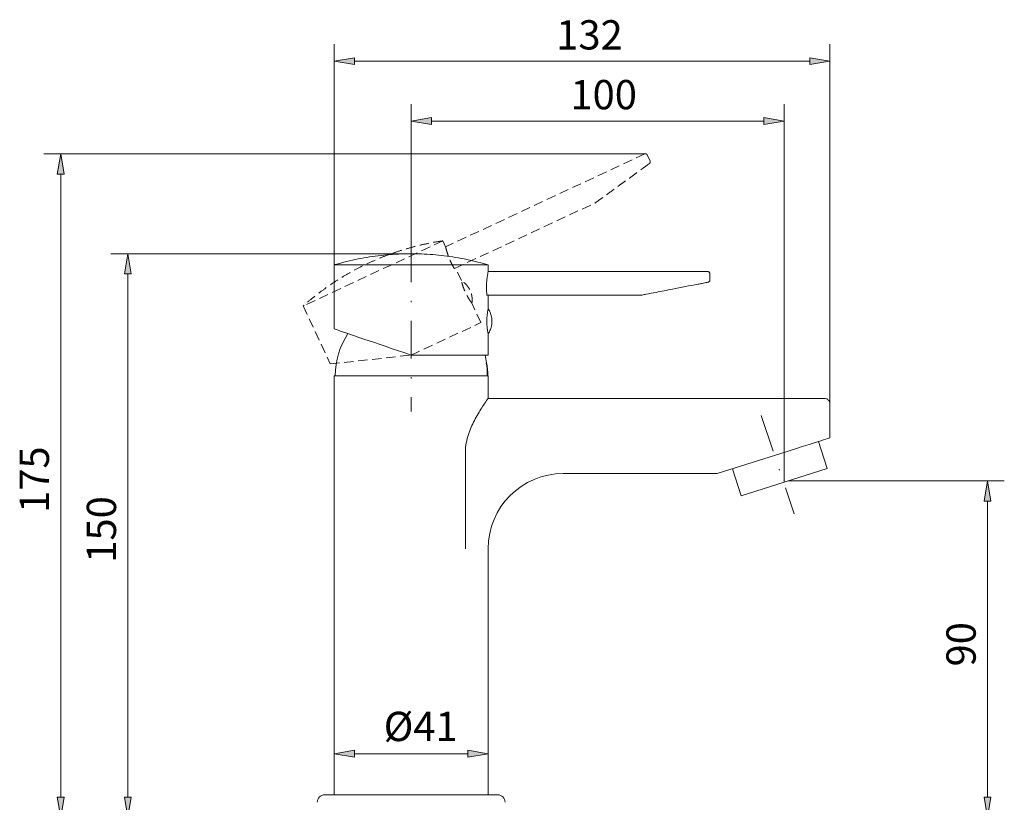
# Model space of a CAD drawing. Units: inches. Extents: x 76 to 193, y 51 to 218.
# Drawn here: x 76 to 160, y 151 to 218 of the extents above; entities that cross this region are included whole.
import ezdxf

# ---------------------------------------------------------------- set-up
doc = ezdxf.new("R2010")
doc.units = ezdxf.units.IN
doc.header["$MEASUREMENT"] = 0
for name, pattern in [('AI-Linetype-1', [1.201305, 0.80087, -0.400435]), ('AI-Linetype-10', [1.201305, 0.80087, -0.400435]), ('AI-Linetype-11', [1.201305, 0.80087, -0.400435]), ('AI-Linetype-12', [1.201305, 0.80087, -0.400435]), ('AI-Linetype-13', [1.201305, 0.80087, -0.400435]), ('AI-Linetype-14', [1.201305, 0.80087, -0.400435]), ('AI-Linetype-15', [1.201305, 0.80087, -0.400435]), ('AI-Linetype-16', [1.201305, 0.80087, -0.400435]), ('AI-Linetype-17', [1.201305, 0.80087, -0.400435]), ('AI-Linetype-18', [1.201305, 0.80087, -0.400435]), ('AI-Linetype-19', [1.201305, 0.80087, -0.400435]), ('AI-Linetype-2', [1.201305, 0.80087, -0.400435]), ('AI-Linetype-20', [1.201305, 0.80087, -0.400435]), ('AI-Linetype-21', [6.410489, 3.203481, -1.60174, 0.003528, -1.60174]), ('AI-Linetype-22', [6.410489, 3.203481, -1.60174, 0.003528, -1.60174]), ('AI-Linetype-3', [1.201305, 0.80087, -0.400435]), ('AI-Linetype-4', [1.201305, 0.80087, -0.400435]), ('AI-Linetype-5', [1.201305, 0.80087, -0.400435]), ('AI-Linetype-6', [1.201305, 0.80087, -0.400435]), ('AI-Linetype-7', [1.201305, 0.80087, -0.400435]), ('AI-Linetype-8', [1.201305, 0.80087, -0.400435]), ('AI-Linetype-9', [1.201305, 0.80087, -0.400435])]:
    doc.linetypes.add(name, pattern=pattern)
for name, color, linetype in [('010', 7, 'Continuous'), ('COTAS', 7, 'Continuous'), ('Eixos', 7, 'Continuous')]:
    doc.layers.add(name, color=color, linetype=linetype)

# ---------------------------------------------------------------- blocks, each defined once
blk = doc.blocks.new('block 2')
at = {"color": 7, "lineweight": 9, "true_color": 0xffffff}
blk.add_open_spline([(122.325, 179.109), (118.786, 179.109), (115.918, 176.241), (115.918, 172.702)], degree=3, dxfattribs=at)
blk = doc.blocks.new('block 3')
at = {"color": 7, "lineweight": 9, "true_color": 0xffffff}
blk.add_lwpolyline([(102.784, 187.438), (102.784, 151.719)], dxfattribs=at)
blk = doc.blocks.new('block 4')
at = {"color": 7, "lineweight": 9, "true_color": 0xffffff}
blk.add_lwpolyline([(115.918, 185.516), (115.918, 187.438)], dxfattribs=at)
blk = doc.blocks.new('block 5')
at = {"color": 7, "lineweight": 9, "true_color": 0xffffff}
blk.add_lwpolyline([(115.918, 151.719), (115.918, 172.702)], dxfattribs=at)
blk = doc.blocks.new('block 6')
at = {"color": 7, "lineweight": 9, "true_color": 0xffffff}
blk.add_lwpolyline([(144.56, 185.516), (115.918, 185.516)], dxfattribs=at)
blk = doc.blocks.new('block 7')
at = {"color": 7, "lineweight": 9, "true_color": 0xffffff}
blk.add_lwpolyline([(145.07, 182.152), (145.069, 185.008)], dxfattribs=at)
blk = doc.blocks.new('block 8')
at = {"color": 7, "lineweight": 9, "true_color": 0xffffff}
blk.add_open_spline([(145.069, 185.008), (145.064, 185.076), (145.06, 185.144), (145.037, 185.207), (145.026, 185.238), (145.01, 185.268), (144.991, 185.297), (144.973, 185.325), (144.952, 185.352), (144.928, 185.375), (144.904, 185.399), (144.878, 185.42), (144.849, 185.438), (144.821, 185.457), (144.791, 185.473), (144.759, 185.484), (144.696, 185.506), (144.628, 185.511), (144.56, 185.516)], degree=3, knots=[0, 0, 0, 0, 1, 1, 1, 2, 2, 2, 3, 3, 3, 4, 4, 4, 5, 5, 5, 6, 6, 6, 6], dxfattribs=at)
blk = doc.blocks.new('block 9')
at = {"color": 7, "lineweight": 9, "true_color": 0xffffff}
blk.add_open_spline([(115.916, 196.884), (115.784, 196.925), (115.651, 196.965), (115.518, 197.004), (115.206, 197.095), (114.891, 197.173), (114.575, 197.246), (114.258, 197.319), (113.941, 197.387), (113.622, 197.448), (113.302, 197.509), (112.982, 197.562), (112.66, 197.609), (112.337, 197.656), (112.014, 197.696), (111.69, 197.73), (111.366, 197.763), (111.04, 197.789), (110.715, 197.809), (110.389, 197.828), (110.062, 197.841), (109.735, 197.846), (109.408, 197.852), (109.08, 197.85), (108.753, 197.842), (108.425, 197.833), (108.097, 197.817), (107.769, 197.795), (107.441, 197.772), (107.113, 197.742), (106.785, 197.705), (106.457, 197.668), (106.13, 197.624), (105.803, 197.573), (105.476, 197.522), (105.149, 197.464), (104.824, 197.398), (104.498, 197.332), (104.173, 197.258), (103.849, 197.179), (103.523, 197.1), (103.199, 197.017), (102.879, 196.917), (102.848, 196.907), (102.818, 196.897), (102.787, 196.887)], degree=3, knots=[0, 0, 0, 0, 1, 1, 1, 2, 2, 2, 3, 3, 3, 4, 4, 4, 5, 5, 5, 6, 6, 6, 7, 7, 7, 8, 8, 8, 9, 9, 9, 10, 10, 10, 11, 11, 11, 12, 12, 12, 13, 13, 13, 14, 14, 14, 15, 15, 15, 15], dxfattribs=at)
blk = doc.blocks.new('block 10')
at = {"color": 7, "lineweight": 9, "true_color": 0xffffff}
blk.add_lwpolyline([(102.784, 196.888), (102.784, 191.443)], dxfattribs=at)
blk = doc.blocks.new('block 11')
at = {"color": 7, "lineweight": 9, "true_color": 0xffffff}
blk.add_lwpolyline([(115.918, 193.146), (115.918, 194.326)], dxfattribs=at)
blk = doc.blocks.new('block 12')
at = {"color": 7, "lineweight": 9, "true_color": 0xffffff}
blk.add_lwpolyline([(115.918, 196.328), (115.918, 196.888)], dxfattribs=at)
blk = doc.blocks.new('block 13')
at = {"color": 7, "lineweight": 9, "true_color": 0xffffff}
blk.add_lwpolyline([(115.918, 189.2), (115.918, 191.021)], dxfattribs=at)
blk = doc.blocks.new('block 14')
at = {"color": 7, "lineweight": 9, "true_color": 0xffffff}
blk.add_open_spline([(115.923, 191.03), (115.941, 191.057), (115.959, 191.085), (115.976, 191.113), (116.009, 191.17), (116.039, 191.229), (116.067, 191.289), (116.095, 191.353), (116.121, 191.419), (116.143, 191.485), (116.167, 191.558), (116.186, 191.633), (116.201, 191.708), (116.217, 191.788), (116.228, 191.868), (116.234, 191.95), (116.24, 192.034), (116.24, 192.119), (116.234, 192.204), (116.229, 192.291), (116.218, 192.378), (116.2, 192.463), (116.183, 192.551), (116.159, 192.636), (116.129, 192.721), (116.1, 192.806), (116.065, 192.89), (116.022, 192.97), (115.989, 193.029), (115.952, 193.087), (115.915, 193.144)], degree=3, knots=[0, 0, 0, 0, 1, 1, 1, 2, 2, 2, 3, 3, 3, 4, 4, 4, 5, 5, 5, 6, 6, 6, 7, 7, 7, 8, 8, 8, 9, 9, 9, 10, 10, 10, 10], dxfattribs=at)
blk = doc.blocks.new('block 15')
at = {"color": 7, "lineweight": 9, "true_color": 0xffffff}
blk.add_open_spline([(117.359, 151.079), (117.359, 151.432), (117.073, 151.719), (116.719, 151.719)], degree=3, dxfattribs=at)
blk = doc.blocks.new('block 16')
at = {"color": 7, "lineweight": 9, "true_color": 0xffffff}
blk.add_open_spline([(101.983, 151.719), (101.629, 151.719), (101.342, 151.432), (101.342, 151.079)], degree=3, dxfattribs=at)
blk = doc.blocks.new('block 19')
at = {"color": 7, "lineweight": 9, "true_color": 0xffffff}
blk.add_lwpolyline([(144.82, 179.533), (144.089, 181.842)], dxfattribs=at)
blk = doc.blocks.new('block 20')
at = {"color": 7, "lineweight": 9, "true_color": 0xffffff}
blk.add_lwpolyline([(136.76, 179.521), (137.491, 177.212)], dxfattribs=at)
blk = doc.blocks.new('block 21')
at = {"color": 7, "lineweight": 9, "true_color": 0xffffff}
blk.add_lwpolyline([(134.66, 196.328), (115.918, 196.328)], dxfattribs=at)
blk = doc.blocks.new('block 22')
at = {"color": 7, "lineweight": 9, "true_color": 0xffffff}
blk.add_open_spline([(134.818, 196.168), (134.816, 196.189), (134.813, 196.21), (134.806, 196.229), (134.799, 196.248), (134.787, 196.266), (134.772, 196.281), (134.757, 196.296), (134.739, 196.308), (134.72, 196.315), (134.7, 196.323), (134.679, 196.325), (134.658, 196.328)], degree=3, knots=[0, 0, 0, 0, 1, 1, 1, 2, 2, 2, 3, 3, 3, 4, 4, 4, 4], dxfattribs=at)
blk = doc.blocks.new('block 23')
at = {"color": 7, "lineweight": 9, "true_color": 0xffffff}
blk.add_open_spline([(134.551, 195.396), (134.581, 195.401), (134.612, 195.407), (134.64, 195.413), (134.688, 195.424), (134.73, 195.436), (134.768, 195.471), (134.783, 195.484), (134.797, 195.5), (134.805, 195.52), (134.813, 195.538), (134.816, 195.558), (134.818, 195.579)], degree=3, knots=[0, 0, 0, 0, 1, 1, 1, 2, 2, 2, 3, 3, 3, 4, 4, 4, 4], dxfattribs=at)
blk = doc.blocks.new('block 24')
at = {"color": 7, "lineweight": 9, "true_color": 0xffffff}
blk.add_lwpolyline([(134.818, 195.579), (134.818, 196.17)], dxfattribs=at)
blk = doc.blocks.new('block 25')
at = {"color": 7, "lineweight": 9, "true_color": 0xffffff}
blk.add_lwpolyline([(113.993, 172.702), (113.993, 181.325)], dxfattribs=at)
blk = doc.blocks.new('block 26')
at = {"color": 7, "lineweight": 9, "true_color": 0xffffff}
blk.add_open_spline([(113.993, 181.325), (114.034, 181.617), (114.072, 181.854), (114.128, 182.081), (114.186, 182.318), (114.264, 182.544), (114.348, 182.76), (114.428, 182.968), (114.515, 183.167), (114.605, 183.357), (114.697, 183.549), (114.793, 183.732), (114.888, 183.904), (115, 184.107), (115.112, 184.295), (115.218, 184.466), (115.326, 184.642), (115.429, 184.801), (115.52, 184.938), (115.591, 185.046), (115.656, 185.14), (115.71, 185.219), (115.766, 185.3), (115.811, 185.365), (115.847, 185.416), (115.872, 185.452), (115.893, 185.481), (115.918, 185.516)], degree=3, knots=[0, 0, 0, 0, 1, 1, 1, 2, 2, 2, 3, 3, 3, 4, 4, 4, 5, 5, 5, 6, 6, 6, 7, 7, 7, 8, 8, 8, 9, 9, 9, 9], dxfattribs=at)
blk = doc.blocks.new('block 27')
at = {"color": 7, "lineweight": 9, "true_color": 0xffffff}
blk.add_lwpolyline([(115.918, 187.438), (102.784, 187.438)], dxfattribs=at)
blk = doc.blocks.new('block 28')
at = {"color": 7, "lineweight": 9, "true_color": 0xffffff}
blk.add_lwpolyline([(145.07, 182.152), (145.047, 182.145), (144.98, 182.124), (144.87, 182.089), (144.716, 182.04), (144.521, 181.979), (144.287, 181.905), (144.015, 181.819), (143.709, 181.722), (143.371, 181.615), (143.005, 181.499), (142.614, 181.375), (142.202, 181.244), (141.773, 181.108), (141.331, 180.968), (140.88, 180.826), (140.425, 180.681)], dxfattribs=at)
blk = doc.blocks.new('block 29')
at = {"color": 7, "lineweight": 9, "true_color": 0xffffff}
blk.add_lwpolyline([(135.459, 179.109), (140.425, 180.681)], dxfattribs=at)
blk = doc.blocks.new('block 30')
at = {"color": 7, "lineweight": 9, "true_color": 0xffffff}
blk.add_lwpolyline([(122.322, 179.109), (135.459, 179.109)], dxfattribs=at)
blk = doc.blocks.new('block 31')
at = {"color": 7, "lineweight": 9, "true_color": 0xffffff}
blk.add_lwpolyline([(115.918, 196.888), (102.784, 196.888)], dxfattribs=at)
blk = doc.blocks.new('block 32')
at = {"color": 7, "lineweight": 9, "true_color": 0xffffff}
blk.add_lwpolyline([(109.351, 189.2), (115.918, 189.2)], dxfattribs=at)
blk = doc.blocks.new('block 33')
at = {"color": 7, "lineweight": 9, "true_color": 0xffffff}
blk.add_lwpolyline([(102.784, 191.443), (102.806, 191.435), (102.873, 191.412), (102.985, 191.374), (103.139, 191.321), (103.337, 191.254), (103.575, 191.172), (103.853, 191.077), (104.168, 190.97), (104.519, 190.85), (104.903, 190.719), (105.317, 190.577), (105.759, 190.427), (106.225, 190.267), (106.713, 190.101), (107.218, 189.928), (107.739, 189.751), (108.27, 189.569), (108.808, 189.385), (109.351, 189.2)], dxfattribs=at)
blk = doc.blocks.new('block 34')
at = {"color": 7, "lineweight": 9, "true_color": 0xffffff}
blk.add_open_spline([(115.918, 191.021), (115.918, 191.021), (115.913, 191.044), (115.903, 191.092), (115.898, 191.116), (115.893, 191.146), (115.886, 191.181), (115.88, 191.217), (115.873, 191.258), (115.865, 191.305), (115.858, 191.353), (115.85, 191.405), (115.843, 191.462), (115.836, 191.519), (115.829, 191.582), (115.823, 191.648), (115.817, 191.715), (115.813, 191.784), (115.809, 191.857), (115.806, 191.929), (115.804, 192.005), (115.804, 192.08), (115.804, 192.154), (115.806, 192.229), (115.809, 192.302), (115.812, 192.376), (115.817, 192.446), (115.823, 192.513), (115.829, 192.579), (115.835, 192.643), (115.843, 192.701), (115.85, 192.758), (115.857, 192.812), (115.865, 192.859), (115.872, 192.906), (115.879, 192.948), (115.886, 192.984), (115.892, 193.019), (115.898, 193.05), (115.903, 193.073), (115.913, 193.121), (115.918, 193.146), (115.918, 193.146)], degree=3, knots=[0, 0, 0, 0, 1, 1, 1, 2, 2, 2, 3, 3, 3, 4, 4, 4, 5, 5, 5, 6, 6, 6, 7, 7, 7, 8, 8, 8, 9, 9, 9, 10, 10, 10, 11, 11, 11, 12, 12, 12, 13, 13, 13, 14, 14, 14, 14], dxfattribs=at)
blk = doc.blocks.new('block 35')
at = {"color": 7, "lineweight": 9, "true_color": 0xffffff}
blk.add_open_spline([(116.712, 151.719), (116.714, 151.719), (116.716, 151.719), (116.717, 151.719), (116.72, 151.719), (116.695, 151.719), (116.66, 151.719), (116.626, 151.719), (116.583, 151.719), (116.526, 151.719), (116.47, 151.719), (116.401, 151.719), (116.32, 151.719), (116.24, 151.719), (116.148, 151.719), (116.044, 151.719), (115.911, 151.719), (115.76, 151.719), (115.591, 151.719), (115.427, 151.719), (115.246, 151.719), (115.05, 151.719), (114.86, 151.719), (114.656, 151.719), (114.44, 151.719), (114.223, 151.719), (113.994, 151.719), (113.754, 151.719), (113.506, 151.719), (113.247, 151.719), (112.978, 151.719), (112.702, 151.719), (112.415, 151.719), (112.121, 151.719), (111.891, 151.719), (111.657, 151.719), (111.419, 151.719), (111.18, 151.719), (110.939, 151.719), (110.695, 151.719), (110.446, 151.719), (110.194, 151.719), (109.941, 151.719), (109.689, 151.719), (109.435, 151.719), (109.182, 151.719), (108.928, 151.719), (108.675, 151.719), (108.424, 151.719), (108.172, 151.719), (107.923, 151.719), (107.676, 151.719), (107.434, 151.719), (107.195, 151.719), (106.961, 151.719), (106.726, 151.719), (106.495, 151.719), (106.27, 151.719), (105.982, 151.719), (105.702, 151.719), (105.433, 151.719), (105.171, 151.719), (104.92, 151.719), (104.681, 151.719), (104.45, 151.719), (104.23, 151.719), (104.023, 151.719), (103.816, 151.719), (103.622, 151.719), (103.443, 151.719), (103.259, 151.719), (103.09, 151.719), (102.938, 151.719), (102.781, 151.719), (102.643, 151.719), (102.524, 151.719), (102.43, 151.719), (102.348, 151.719), (102.279, 151.719), (102.209, 151.719), (102.153, 151.719), (102.106, 151.719), (102.059, 151.719), (102.023, 151.719), (102.006, 151.719), (101.993, 151.719), (101.991, 151.719), (101.99, 151.719)], degree=3, knots=[0, 0, 0, 0, 1, 1, 1, 2, 2, 2, 3, 3, 3, 4, 4, 4, 5, 5, 5, 6, 6, 6, 7, 7, 7, 8, 8, 8, 9, 9, 9, 10, 10, 10, 11, 11, 11, 12, 12, 12, 13, 13, 13, 14, 14, 14, 15, 15, 15, 16, 16, 16, 17, 17, 17, 18, 18, 18, 19, 19, 19, 20, 20, 20, 21, 21, 21, 22, 22, 22, 23, 23, 23, 24, 24, 24, 25, 25, 25, 26, 26, 26, 27, 27, 27, 28, 28, 28, 29, 29, 29, 29], dxfattribs=at)
blk = doc.blocks.new('block 37')
at = {"color": 7, "lineweight": 9, "true_color": 0xffffff}
blk.add_open_spline([(115.753, 188.559), (115.816, 188.188), (115.848, 187.815), (115.848, 187.438)], degree=3, dxfattribs=at)
blk = doc.blocks.new('block 38')
at = {"color": 7, "lineweight": 9, "true_color": 0xffffff}
blk.add_open_spline([(115.789, 188.559), (115.784, 188.559), (115.779, 188.559), (115.773, 188.559), (115.767, 188.559), (115.76, 188.559), (115.753, 188.559)], degree=3, knots=[0, 0, 0, 0, 1, 1, 1, 2, 2, 2, 2], dxfattribs=at)
blk = doc.blocks.new('block 39')
at = {"color": 7, "lineweight": 9, "true_color": 0xffffff}
blk.add_open_spline([(115.885, 187.438), (115.885, 187.815), (115.853, 188.188), (115.789, 188.559), (115.752, 188.774), (115.705, 188.987), (115.657, 189.2)], degree=3, knots=[0, 0, 0, 0, 1, 1, 1, 2, 2, 2, 2], dxfattribs=at)
blk = doc.blocks.new('block 40')
at = {"color": 7, "lineweight": 9, "true_color": 0xffffff}
blk.add_open_spline([(115.848, 187.438), (115.855, 187.438), (115.862, 187.438), (115.868, 187.438), (115.875, 187.438), (115.88, 187.438), (115.885, 187.438)], degree=3, knots=[0, 0, 0, 0, 1, 1, 1, 2, 2, 2, 2], dxfattribs=at)
blk = doc.blocks.new('block 41')
at = {"color": 7, "lineweight": 9, "true_color": 0xffffff}
blk.add_open_spline([(129.052, 194.326), (129.165, 194.348), (129.279, 194.37), (129.394, 194.392), (129.668, 194.445), (129.949, 194.5), (130.234, 194.555), (130.691, 194.644), (131.159, 194.735), (131.626, 194.826), (132.374, 194.971), (133.119, 195.116), (133.814, 195.252), (133.862, 195.261), (133.91, 195.27), (133.958, 195.28)], degree=3, knots=[0, 0, 0, 0, 1, 1, 1, 2, 2, 2, 3, 3, 3, 4, 4, 4, 5, 5, 5, 5], dxfattribs=at)
blk = doc.blocks.new('block 42')
at = {"color": 7, "lineweight": 9, "true_color": 0xffffff}
blk.add_lwpolyline([(129.052, 194.326), (129.052, 194.326)], dxfattribs=at)
blk = doc.blocks.new('block 43')
at = {"color": 7, "lineweight": 9, "true_color": 0xffffff}
blk.add_open_spline([(115.917, 196.323), (115.917, 196.325), (115.918, 196.326), (115.918, 196.327), (115.922, 196.347), (115.912, 196.302), (115.901, 196.244), (115.89, 196.186), (115.876, 196.115), (115.861, 196.022), (115.846, 195.927), (115.829, 195.81), (115.815, 195.679), (115.8, 195.548), (115.788, 195.403), (115.782, 195.252), (115.775, 195.103), (115.773, 194.947), (115.777, 194.798), (115.781, 194.669), (115.79, 194.546), (115.798, 194.422)], degree=3, knots=[0, 0, 0, 0, 1, 1, 1, 2, 2, 2, 3, 3, 3, 4, 4, 4, 5, 5, 5, 6, 6, 6, 7, 7, 7, 7], dxfattribs=at)
blk = doc.blocks.new('block 44')
at = {"color": 7, "lineweight": 9, "true_color": 0xffffff}
blk.add_open_spline([(115.798, 194.422), (115.801, 194.393), (115.805, 194.369), (115.809, 194.352), (115.814, 194.335), (115.82, 194.326), (115.825, 194.326)], degree=3, knots=[0, 0, 0, 0, 1, 1, 1, 2, 2, 2, 2], dxfattribs=at)
blk = doc.blocks.new('block 45')
at = {"color": 7, "lineweight": 9, "true_color": 0xffffff}
blk.add_open_spline([(133.958, 195.28), (134.058, 195.299), (134.159, 195.319), (134.25, 195.336), (134.346, 195.355), (134.432, 195.372), (134.49, 195.383), (134.513, 195.387), (134.532, 195.391), (134.551, 195.395)], degree=3, knots=[0, 0, 0, 0, 1, 1, 1, 2, 2, 2, 3, 3, 3, 3], dxfattribs=at)
blk = doc.blocks.new('block 46')
at = {"color": 7, "lineweight": 9, "true_color": 0xffffff}
blk.add_lwpolyline([(115.825, 194.326), (129.052, 194.326)], dxfattribs=at)
blk = doc.blocks.new('block 50')
at = {"color": 7, "lineweight": 9, "true_color": 0xffffff}
blk.add_open_spline([(103.96, 191.041), (103.258, 189.97), (102.884, 188.718), (102.884, 187.438)], degree=3, dxfattribs=at)
blk = doc.blocks.new('block 51')
at = {"color": 7, "lineweight": 9, "true_color": 0xffffff}
blk.add_lwpolyline([(137.491, 177.212), (144.82, 179.533)], dxfattribs=at)
blk = doc.blocks.new('block 174')
at = {"layer": '010', "color": 7, "linetype": 'AI-Linetype-1', "lineweight": 9, "true_color": 0xffffff}
blk.add_open_spline([(112.054, 198.938), (111.916, 198.919), (111.779, 198.9), (111.642, 198.879), (111.321, 198.83), (111.002, 198.767), (110.685, 198.7), (110.367, 198.633), (110.051, 198.56), (109.736, 198.48), (109.421, 198.4), (109.107, 198.313), (108.796, 198.22), (108.484, 198.126), (108.174, 198.026), (107.866, 197.919), (107.558, 197.812), (107.252, 197.699), (106.949, 197.579), (106.645, 197.458), (106.344, 197.332), (106.045, 197.199), (105.746, 197.065), (105.45, 196.925), (105.157, 196.779), (104.863, 196.633), (104.572, 196.48), (104.285, 196.321), (103.997, 196.162), (103.712, 195.996), (103.431, 195.824), (103.149, 195.652), (102.871, 195.474), (102.597, 195.29), (102.322, 195.105), (102.05, 194.914), (101.784, 194.717), (101.516, 194.519), (101.253, 194.314), (100.992, 194.107), (100.73, 193.897), (100.471, 193.685), (100.224, 193.459), (100.2, 193.437), (100.177, 193.415), (100.153, 193.393)], degree=3, knots=[0, 0, 0, 0, 1, 1, 1, 2, 2, 2, 3, 3, 3, 4, 4, 4, 5, 5, 5, 6, 6, 6, 7, 7, 7, 8, 8, 8, 9, 9, 9, 10, 10, 10, 11, 11, 11, 12, 12, 12, 13, 13, 13, 14, 14, 14, 15, 15, 15, 15], dxfattribs=at)
blk = doc.blocks.new('block 175')
at = {"layer": '010', "color": 7, "linetype": 'AI-Linetype-2', "lineweight": 9, "true_color": 0xffffff}
blk.add_lwpolyline([(100.15, 193.393), (102.451, 188.457)], dxfattribs=at)
blk = doc.blocks.new('block 176')
at = {"layer": '010', "color": 7, "linetype": 'AI-Linetype-3', "lineweight": 9, "true_color": 0xffffff}
blk.add_lwpolyline([(113.635, 195.551), (113.136, 196.621)], dxfattribs=at)
blk = doc.blocks.new('block 177')
at = {"layer": '010', "color": 7, "linetype": 'AI-Linetype-4', "lineweight": 9, "true_color": 0xffffff}
blk.add_lwpolyline([(112.29, 198.435), (112.053, 198.943)], dxfattribs=at)
blk = doc.blocks.new('block 178')
at = {"layer": '010', "color": 7, "linetype": 'AI-Linetype-5', "lineweight": 9, "true_color": 0xffffff}
blk.add_lwpolyline([(115.303, 191.975), (114.533, 193.626)], dxfattribs=at)
blk = doc.blocks.new('block 179')
at = {"layer": '010', "color": 7, "linetype": 'AI-Linetype-6', "lineweight": 9, "true_color": 0xffffff}
blk.add_open_spline([(114.534, 193.636), (114.539, 193.668), (114.543, 193.701), (114.546, 193.734), (114.553, 193.799), (114.555, 193.865), (114.554, 193.931), (114.554, 194.002), (114.549, 194.072), (114.541, 194.142), (114.532, 194.218), (114.518, 194.294), (114.5, 194.368), (114.48, 194.447), (114.456, 194.525), (114.427, 194.601), (114.396, 194.68), (114.361, 194.757), (114.32, 194.832), (114.278, 194.908), (114.231, 194.982), (114.179, 195.052), (114.127, 195.124), (114.068, 195.192), (114.006, 195.256), (113.943, 195.321), (113.876, 195.382), (113.804, 195.436), (113.749, 195.476), (113.691, 195.512), (113.633, 195.548)], degree=3, knots=[0, 0, 0, 0, 1, 1, 1, 2, 2, 2, 3, 3, 3, 4, 4, 4, 5, 5, 5, 6, 6, 6, 7, 7, 7, 8, 8, 8, 9, 9, 9, 10, 10, 10, 10], dxfattribs=at)
blk = doc.blocks.new('block 180')
at = {"layer": '010', "color": 7, "linetype": 'AI-Linetype-7', "lineweight": 9, "true_color": 0xffffff}
blk.add_lwpolyline([(129.276, 206.356), (112.29, 198.435)], dxfattribs=at)
blk = doc.blocks.new('block 181')
at = {"layer": '010', "color": 7, "linetype": 'AI-Linetype-8', "lineweight": 9, "true_color": 0xffffff}
blk.add_open_spline([(129.488, 206.278), (129.477, 206.296), (129.465, 206.314), (129.451, 206.328), (129.436, 206.343), (129.417, 206.354), (129.397, 206.361), (129.377, 206.368), (129.356, 206.372), (129.336, 206.37), (129.315, 206.369), (129.295, 206.362), (129.275, 206.355)], degree=3, knots=[0, 0, 0, 0, 1, 1, 1, 2, 2, 2, 3, 3, 3, 4, 4, 4, 4], dxfattribs=at)
blk = doc.blocks.new('block 182')
at = {"layer": '010', "color": 7, "linetype": 'AI-Linetype-9', "lineweight": 9, "true_color": 0xffffff}
blk.add_open_spline([(129.572, 205.465), (129.597, 205.483), (129.622, 205.501), (129.645, 205.519), (129.684, 205.549), (129.717, 205.577), (129.737, 205.625), (129.744, 205.643), (129.75, 205.664), (129.749, 205.685), (129.749, 205.705), (129.743, 205.725), (129.736, 205.744)], degree=3, knots=[0, 0, 0, 0, 1, 1, 1, 2, 2, 2, 3, 3, 3, 4, 4, 4, 4], dxfattribs=at)
blk = doc.blocks.new('block 183')
at = {"layer": '010', "color": 7, "linetype": 'AI-Linetype-10', "lineweight": 9, "true_color": 0xffffff}
blk.add_lwpolyline([(129.737, 205.744), (129.487, 206.28)], dxfattribs=at)
blk = doc.blocks.new('block 184')
at = {"layer": '010', "color": 7, "linetype": 'AI-Linetype-11', "lineweight": 9, "true_color": 0xffffff}
blk.add_lwpolyline([(112.053, 198.943), (100.15, 193.393)], dxfattribs=at)
blk = doc.blocks.new('block 185')
at = {"layer": '010', "color": 7, "linetype": 'AI-Linetype-12', "lineweight": 9, "true_color": 0xffffff}
blk.add_lwpolyline([(109.351, 189.2), (115.303, 191.975)], dxfattribs=at)
blk = doc.blocks.new('block 186')
at = {"layer": '010', "color": 7, "linetype": 'AI-Linetype-13', "lineweight": 9, "true_color": 0xffffff}
blk.add_open_spline([(114.533, 193.626), (114.533, 193.626), (114.518, 193.645), (114.49, 193.684), (114.475, 193.704), (114.457, 193.728), (114.437, 193.758), (114.416, 193.787), (114.392, 193.822), (114.365, 193.861), (114.338, 193.901), (114.31, 193.945), (114.279, 193.994), (114.248, 194.042), (114.216, 194.096), (114.182, 194.154), (114.149, 194.212), (114.115, 194.273), (114.082, 194.337), (114.048, 194.402), (114.014, 194.47), (113.983, 194.537), (113.951, 194.605), (113.921, 194.673), (113.893, 194.741), (113.865, 194.809), (113.84, 194.874), (113.817, 194.937), (113.793, 195.001), (113.773, 195.061), (113.755, 195.116), (113.737, 195.172), (113.722, 195.223), (113.708, 195.269), (113.695, 195.315), (113.684, 195.356), (113.675, 195.391), (113.665, 195.426), (113.658, 195.456), (113.652, 195.48), (113.641, 195.527), (113.635, 195.551), (113.635, 195.551)], degree=3, knots=[0, 0, 0, 0, 1, 1, 1, 2, 2, 2, 3, 3, 3, 4, 4, 4, 5, 5, 5, 6, 6, 6, 7, 7, 7, 8, 8, 8, 9, 9, 9, 10, 10, 10, 11, 11, 11, 12, 12, 12, 13, 13, 13, 14, 14, 14, 14], dxfattribs=at)
blk = doc.blocks.new('block 187')
at = {"layer": '010', "color": 7, "linetype": 'AI-Linetype-14', "lineweight": 9, "true_color": 0xffffff}
blk.add_open_spline([(125.04, 202.172), (125.133, 202.239), (125.227, 202.307), (125.322, 202.376), (125.547, 202.54), (125.779, 202.708), (126.014, 202.879), (126.391, 203.153), (126.776, 203.433), (127.161, 203.713), (127.777, 204.161), (128.392, 204.607), (128.964, 205.023), (129.004, 205.052), (129.044, 205.081), (129.083, 205.109)], degree=3, knots=[0, 0, 0, 0, 1, 1, 1, 2, 2, 2, 3, 3, 3, 4, 4, 4, 5, 5, 5, 5], dxfattribs=at)
blk = doc.blocks.new('block 188')
at = {"layer": '010', "color": 7, "linetype": 'AI-Linetype-15', "lineweight": 9, "true_color": 0xffffff}
blk.add_lwpolyline([(125.04, 202.172), (125.04, 202.172)], dxfattribs=at)
blk = doc.blocks.new('block 189')
at = {"layer": '010', "color": 7, "linetype": 'AI-Linetype-16', "lineweight": 9, "true_color": 0xffffff}
blk.add_open_spline([(112.291, 198.431), (112.291, 198.432), (112.291, 198.434), (112.29, 198.435), (112.286, 198.454), (112.296, 198.409), (112.31, 198.352), (112.325, 198.295), (112.343, 198.225), (112.368, 198.134), (112.394, 198.042), (112.429, 197.928), (112.471, 197.804), (112.513, 197.679), (112.564, 197.543), (112.621, 197.403), (112.678, 197.265), (112.742, 197.123), (112.81, 196.989), (112.867, 196.875), (112.927, 196.766), (112.987, 196.657)], degree=3, knots=[0, 0, 0, 0, 1, 1, 1, 2, 2, 2, 3, 3, 3, 4, 4, 4, 5, 5, 5, 6, 6, 6, 7, 7, 7, 7], dxfattribs=at)
blk = doc.blocks.new('block 190')
at = {"layer": '010', "color": 7, "linetype": 'AI-Linetype-17', "lineweight": 9, "true_color": 0xffffff}
blk.add_open_spline([(112.987, 196.657), (113.002, 196.632), (113.016, 196.612), (113.027, 196.599), (113.039, 196.585), (113.047, 196.579), (113.052, 196.582)], degree=3, knots=[0, 0, 0, 0, 1, 1, 1, 2, 2, 2, 2], dxfattribs=at)
blk = doc.blocks.new('block 191')
at = {"layer": '010', "color": 7, "linetype": 'AI-Linetype-18', "lineweight": 9, "true_color": 0xffffff}
blk.add_open_spline([(129.083, 205.109), (129.166, 205.17), (129.249, 205.23), (129.324, 205.285), (129.403, 205.342), (129.474, 205.393), (129.521, 205.428), (129.541, 205.442), (129.556, 205.453), (129.572, 205.464)], degree=3, knots=[0, 0, 0, 0, 1, 1, 1, 2, 2, 2, 3, 3, 3, 3], dxfattribs=at)
blk = doc.blocks.new('block 192')
at = {"layer": '010', "color": 7, "linetype": 'AI-Linetype-19', "lineweight": 9, "true_color": 0xffffff}
blk.add_lwpolyline([(113.052, 196.582), (125.04, 202.172)], dxfattribs=at)
blk = doc.blocks.new('block 193')
at = {"layer": '010', "color": 7, "linetype": 'AI-Linetype-20', "lineweight": 9, "true_color": 0xffffff}
blk.add_lwpolyline([(102.451, 188.457), (109.351, 189.2)], dxfattribs=at)
blk = doc.blocks.new('block 209')
at = {"layer": 'COTAS', "color": 7, "lineweight": 9, "true_color": 0xffffff}
blk.add_lwpolyline([(109.352, 197.849), (83.743, 197.849)], dxfattribs=at)
blk = doc.blocks.new('block 210')
at = {"layer": 'COTAS', "color": 7, "lineweight": 9, "true_color": 0xffffff}
blk.add_lwpolyline([(85.184, 151.527), (85.184, 196.12)], dxfattribs=at)
blk = doc.blocks.new('block 211')
at = {"layer": 'COTAS', "true_color": 0xffffff}
h = blk.add_hatch(color=7, dxfattribs=at)
h.dxf.hatch_style = 2
h.paths.add_polyline_path([(84.896, 151.527), (85.184, 149.797), (85.473, 151.527)])
at = {"layer": 'COTAS', "lineweight": 0}
blk.add_lwpolyline([(84.896, 151.527), (85.184, 149.797), (85.473, 151.527), (84.896, 151.527)], dxfattribs=at)
blk = doc.blocks.new('block 212')
at = {"layer": 'COTAS', "true_color": 0xffffff}
h = blk.add_hatch(color=7, dxfattribs=at)
h.dxf.hatch_style = 2
h.paths.add_polyline_path([(84.896, 196.12), (85.184, 197.849), (85.473, 196.12)])
at = {"layer": 'COTAS', "lineweight": 0}
blk.add_lwpolyline([(84.896, 196.12), (85.184, 197.849), (85.473, 196.12), (84.896, 196.12)], dxfattribs=at)
blk = doc.blocks.new('block 213')
at = {"layer": 'COTAS', "color": 7, "true_color": 0xffffff, "insert": (84.186, 171.504), "char_height": 2.49767, "attachment_point": 7, "rotation": 90}
blk.add_mtext('\\fArial|b1|i0|c0|p34;\\W1;150', dxfattribs=at)
blk = doc.blocks.new('block 214')
at = {"layer": 'COTAS', "color": 7, "lineweight": 9, "true_color": 0xffffff}
blk.add_lwpolyline([(102.784, 151.719), (102.784, 156.666)], dxfattribs=at)
blk = doc.blocks.new('block 215')
at = {"layer": 'COTAS', "color": 7, "lineweight": 9, "true_color": 0xffffff}
blk.add_lwpolyline([(115.918, 151.719), (115.918, 156.666)], dxfattribs=at)
blk = doc.blocks.new('block 216')
at = {"layer": 'COTAS', "color": 7, "lineweight": 9, "true_color": 0xffffff}
blk.add_lwpolyline([(104.514, 155.225), (114.188, 155.225)], dxfattribs=at)
blk = doc.blocks.new('block 217')
at = {"layer": 'COTAS', "true_color": 0xffffff}
h = blk.add_hatch(color=7, dxfattribs=at)
h.dxf.hatch_style = 2
h.paths.add_polyline_path([(104.514, 155.513), (102.784, 155.225), (104.514, 154.936)])
at = {"layer": 'COTAS', "lineweight": 0}
blk.add_lwpolyline([(104.514, 155.513), (102.784, 155.225), (104.514, 154.936), (104.514, 155.513)], dxfattribs=at)
blk = doc.blocks.new('block 218')
at = {"layer": 'COTAS', "true_color": 0xffffff}
h = blk.add_hatch(color=7, dxfattribs=at)
h.dxf.hatch_style = 2
h.paths.add_polyline_path([(114.188, 155.513), (115.918, 155.225), (114.188, 154.936)])
at = {"layer": 'COTAS', "lineweight": 0}
blk.add_lwpolyline([(114.188, 155.513), (115.918, 155.225), (114.188, 154.936), (114.188, 155.513)], dxfattribs=at)
blk = doc.blocks.new('block 219')
at = {"layer": 'COTAS', "color": 7, "true_color": 0xffffff, "insert": (107.008, 156.298), "char_height": 2.49767, "attachment_point": 7}
blk.add_mtext('\\fArial|b1|i0|c0|p34;\\W1;Ø41', dxfattribs=at)
blk = doc.blocks.new('block 221')
at = {"layer": 'COTAS', "color": 7, "lineweight": 9, "true_color": 0xffffff}
blk.add_lwpolyline([(141.515, 178.487), (159.936, 178.487)], dxfattribs=at)
blk = doc.blocks.new('block 222')
at = {"layer": 'COTAS', "color": 7, "lineweight": 9, "true_color": 0xffffff}
blk.add_lwpolyline([(158.494, 151.527), (158.494, 176.757)], dxfattribs=at)
blk = doc.blocks.new('block 223')
at = {"layer": 'COTAS', "true_color": 0xffffff}
h = blk.add_hatch(color=7, dxfattribs=at)
h.dxf.hatch_style = 2
h.paths.add_polyline_path([(158.206, 151.527), (158.494, 149.797), (158.782, 151.527)])
at = {"layer": 'COTAS', "lineweight": 0}
blk.add_lwpolyline([(158.206, 151.527), (158.494, 149.797), (158.782, 151.527), (158.206, 151.527)], dxfattribs=at)
blk = doc.blocks.new('block 224')
at = {"layer": 'COTAS', "true_color": 0xffffff}
h = blk.add_hatch(color=7, dxfattribs=at)
h.dxf.hatch_style = 2
h.paths.add_polyline_path([(158.206, 176.757), (158.494, 178.487), (158.782, 176.757)])
at = {"layer": 'COTAS', "lineweight": 0}
blk.add_lwpolyline([(158.206, 176.757), (158.494, 178.487), (158.782, 176.757), (158.206, 176.757)], dxfattribs=at)
blk = doc.blocks.new('block 225')
at = {"layer": 'COTAS', "color": 7, "true_color": 0xffffff, "insert": (157.496, 162.659), "char_height": 2.49767, "attachment_point": 7, "rotation": 90}
blk.add_mtext('\\fArial|b1|i0|c0|p34;\\W1;90', dxfattribs=at)
blk = doc.blocks.new('block 226')
at = {"layer": 'COTAS', "color": 7, "lineweight": 9, "true_color": 0xffffff}
blk.add_lwpolyline([(145.069, 185.008), (145.069, 215.7)], dxfattribs=at)
blk = doc.blocks.new('block 227')
at = {"layer": 'COTAS', "color": 7, "lineweight": 9, "true_color": 0xffffff}
blk.add_lwpolyline([(102.79, 196.888), (102.79, 215.7)], dxfattribs=at)
blk = doc.blocks.new('block 228')
at = {"layer": 'COTAS', "color": 7, "lineweight": 9, "true_color": 0xffffff}
blk.add_lwpolyline([(143.339, 214.259), (104.52, 214.259)], dxfattribs=at)
blk = doc.blocks.new('block 229')
at = {"layer": 'COTAS', "true_color": 0xffffff}
h = blk.add_hatch(color=7, dxfattribs=at)
h.dxf.hatch_style = 2
h.paths.add_polyline_path([(143.339, 214.547), (145.069, 214.259), (143.339, 213.97)])
at = {"layer": 'COTAS', "lineweight": 0}
blk.add_lwpolyline([(143.339, 214.547), (145.069, 214.259), (143.339, 213.97), (143.339, 214.547)], dxfattribs=at)
blk = doc.blocks.new('block 230')
at = {"layer": 'COTAS', "true_color": 0xffffff}
h = blk.add_hatch(color=7, dxfattribs=at)
h.dxf.hatch_style = 2
h.paths.add_polyline_path([(104.52, 214.547), (102.79, 214.259), (104.52, 213.97)])
at = {"layer": 'COTAS', "lineweight": 0}
blk.add_lwpolyline([(104.52, 214.547), (102.79, 214.259), (104.52, 213.97), (104.52, 214.547)], dxfattribs=at)
blk = doc.blocks.new('block 231')
at = {"layer": 'COTAS', "color": 7, "true_color": 0xffffff, "insert": (121.725, 215.257), "char_height": 2.49767, "attachment_point": 7}
blk.add_mtext('\\fArial|b1|i0|c0|p34;\\W1;132', dxfattribs=at)
blk = doc.blocks.new('block 232')
at = {"layer": 'COTAS', "color": 7, "lineweight": 9, "true_color": 0xffffff}
blk.add_lwpolyline([(129.397, 206.361), (78.022, 206.361)], dxfattribs=at)
blk = doc.blocks.new('block 234')
at = {"layer": 'COTAS', "color": 7, "lineweight": 9, "true_color": 0xffffff}
blk.add_lwpolyline([(79.463, 204.631), (79.463, 151.527)], dxfattribs=at)
blk = doc.blocks.new('block 235')
at = {"layer": 'COTAS', "true_color": 0xffffff}
h = blk.add_hatch(color=7, dxfattribs=at)
h.dxf.hatch_style = 2
h.paths.add_polyline_path([(79.175, 204.631), (79.463, 206.361), (79.751, 204.631)])
at = {"layer": 'COTAS', "lineweight": 0}
blk.add_lwpolyline([(79.175, 204.631), (79.463, 206.361), (79.751, 204.631), (79.175, 204.631)], dxfattribs=at)
blk = doc.blocks.new('block 236')
at = {"layer": 'COTAS', "true_color": 0xffffff}
h = blk.add_hatch(color=7, dxfattribs=at)
h.dxf.hatch_style = 2
h.paths.add_polyline_path([(79.175, 151.527), (79.463, 149.797), (79.751, 151.527)])
at = {"layer": 'COTAS', "lineweight": 0}
blk.add_lwpolyline([(79.175, 151.527), (79.463, 149.797), (79.751, 151.527), (79.175, 151.527)], dxfattribs=at)
blk = doc.blocks.new('block 237')
at = {"layer": 'COTAS', "color": 7, "true_color": 0xffffff, "insert": (78.465, 175.749), "char_height": 2.49767, "attachment_point": 7, "rotation": 90}
blk.add_mtext('\\fArial|b1|i0|c0|p34;\\W1;175', dxfattribs=at)
blk = doc.blocks.new('block 238')
at = {"layer": 'COTAS', "color": 7, "lineweight": 9, "true_color": 0xffffff}
blk.add_lwpolyline([(109.351, 198.628), (109.351, 210.603)], dxfattribs=at)
blk = doc.blocks.new('block 239')
at = {"layer": 'COTAS', "color": 7, "lineweight": 9, "true_color": 0xffffff}
blk.add_lwpolyline([(141.156, 178.373), (141.156, 210.603)], dxfattribs=at)
blk = doc.blocks.new('block 240')
at = {"layer": 'COTAS', "color": 7, "lineweight": 9, "true_color": 0xffffff}
blk.add_lwpolyline([(111.081, 209.162), (139.426, 209.162)], dxfattribs=at)
blk = doc.blocks.new('block 241')
at = {"layer": 'COTAS', "true_color": 0xffffff}
h = blk.add_hatch(color=7, dxfattribs=at)
h.dxf.hatch_style = 2
h.paths.add_polyline_path([(111.081, 209.45), (109.351, 209.162), (111.081, 208.874)])
at = {"layer": 'COTAS', "lineweight": 0}
blk.add_lwpolyline([(111.081, 209.45), (109.351, 209.162), (111.081, 208.874), (111.081, 209.45)], dxfattribs=at)
blk = doc.blocks.new('block 242')
at = {"layer": 'COTAS', "true_color": 0xffffff}
h = blk.add_hatch(color=7, dxfattribs=at)
h.dxf.hatch_style = 2
h.paths.add_polyline_path([(139.426, 209.45), (141.156, 209.162), (139.426, 208.874)])
at = {"layer": 'COTAS', "lineweight": 0}
blk.add_lwpolyline([(139.426, 209.45), (141.156, 209.162), (139.426, 208.874), (139.426, 209.45)], dxfattribs=at)
blk = doc.blocks.new('block 243')
at = {"layer": 'COTAS', "color": 7, "true_color": 0xffffff, "insert": (122.934, 210.16), "char_height": 2.49767, "attachment_point": 7}
blk.add_mtext('\\fArial|b1|i0|c0|p34;\\W1;100', dxfattribs=at)
blk = doc.blocks.new('block 254')
at = {"layer": 'DEFPOINTS', "color": 7, "lineweight": 9, "true_color": 0xffffff}
blk.add_lwpolyline([(109.352, 197.849), (109.352, 197.849)], dxfattribs=at)
blk = doc.blocks.new('block 255')
at = {"layer": 'DEFPOINTS', "color": 7, "lineweight": 9, "true_color": 0xffffff}
blk.add_lwpolyline([(85.184, 197.849), (85.184, 197.849)], dxfattribs=at)
blk = doc.blocks.new('block 256')
at = {"layer": 'DEFPOINTS', "color": 7, "lineweight": 9, "true_color": 0xffffff}
blk.add_lwpolyline([(102.784, 151.719), (102.784, 151.719)], dxfattribs=at)
blk = doc.blocks.new('block 257')
at = {"layer": 'DEFPOINTS', "color": 7, "lineweight": 9, "true_color": 0xffffff}
blk.add_lwpolyline([(115.918, 151.719), (115.918, 151.719)], dxfattribs=at)
blk = doc.blocks.new('block 258')
at = {"layer": 'DEFPOINTS', "color": 7, "lineweight": 9, "true_color": 0xffffff}
blk.add_lwpolyline([(115.918, 155.225), (115.918, 155.225)], dxfattribs=at)
blk = doc.blocks.new('block 260')
at = {"layer": 'DEFPOINTS', "color": 7, "lineweight": 9, "true_color": 0xffffff}
blk.add_lwpolyline([(141.515, 178.487), (141.515, 178.487)], dxfattribs=at)
blk = doc.blocks.new('block 261')
at = {"layer": 'DEFPOINTS', "color": 7, "lineweight": 9, "true_color": 0xffffff}
blk.add_lwpolyline([(158.494, 178.487), (158.494, 178.487)], dxfattribs=at)
blk = doc.blocks.new('block 262')
at = {"layer": 'DEFPOINTS', "color": 7, "lineweight": 9, "true_color": 0xffffff}
blk.add_lwpolyline([(145.069, 185.008), (145.069, 185.008)], dxfattribs=at)
blk = doc.blocks.new('block 263')
at = {"layer": 'DEFPOINTS', "color": 7, "lineweight": 9, "true_color": 0xffffff}
blk.add_lwpolyline([(102.79, 196.888), (102.79, 196.888)], dxfattribs=at)
blk = doc.blocks.new('block 264')
at = {"layer": 'DEFPOINTS', "color": 7, "lineweight": 9, "true_color": 0xffffff}
blk.add_lwpolyline([(102.79, 214.259), (102.79, 214.259)], dxfattribs=at)
blk = doc.blocks.new('block 265')
at = {"layer": 'DEFPOINTS', "color": 7, "lineweight": 9, "true_color": 0xffffff}
blk.add_lwpolyline([(129.397, 206.361), (129.397, 206.361)], dxfattribs=at)
blk = doc.blocks.new('block 268')
at = {"layer": 'DEFPOINTS', "color": 7, "lineweight": 9, "true_color": 0xffffff}
blk.add_lwpolyline([(109.351, 198.628), (109.351, 198.628)], dxfattribs=at)
blk = doc.blocks.new('block 269')
at = {"layer": 'DEFPOINTS', "color": 7, "lineweight": 9, "true_color": 0xffffff}
blk.add_lwpolyline([(141.156, 178.373), (141.156, 178.373)], dxfattribs=at)
blk = doc.blocks.new('block 270')
at = {"layer": 'DEFPOINTS', "color": 7, "lineweight": 9, "true_color": 0xffffff}
blk.add_lwpolyline([(141.156, 209.162), (141.156, 209.162)], dxfattribs=at)
blk = doc.blocks.new('block 271')
at = {"layer": 'Eixos', "color": 7, "linetype": 'AI-Linetype-21', "lineweight": 9, "true_color": 0xffffff}
blk.add_lwpolyline([(139.202, 184.044), (142.004, 175.686)], dxfattribs=at)
blk = doc.blocks.new('block 272')
at = {"layer": 'Eixos', "color": 7, "linetype": 'AI-Linetype-22', "lineweight": 9, "true_color": 0xffffff}
blk.add_lwpolyline([(109.351, 198.628), (109.351, 184.39)], dxfattribs=at)

msp = doc.modelspace()

# ---------------------------------------------------------------- block references
for name in ['block 9', 'block 10', 'block 31', 'block 12', 'block 43', 'block 21', 'block 22', 'block 24', 'block 41', 'block 45', 'block 23', 'block 44', 'block 46', 'block 11', 'block 42', 'block 34', 'block 14', 'block 33', 'block 50', 'block 13', 'block 32', 'block 39', 'block 37', 'block 38', 'block 3', 'block 27', 'block 40', 'block 4', 'block 26', 'block 6', 'block 8', 'block 7', 'block 28', 'block 19', 'block 25', 'block 29', 'block 2', 'block 30', 'block 20', 'block 51', 'block 5', 'block 16', 'block 35', 'block 15']:
    msp.add_blockref(name, (0, 0))
at = {"layer": '010'}
for name in ['block 180', 'block 181', 'block 183', 'block 182', 'block 187', 'block 191', 'block 192', 'block 188', 'block 184', 'block 174', 'block 177', 'block 189', 'block 190', 'block 176', 'block 179', 'block 186', 'block 175', 'block 178', 'block 185', 'block 193']:
    msp.add_blockref(name, (0, 0), dxfattribs=at)
at = {"layer": 'COTAS'}
for name in ['block 231', 'block 227', 'block 226', 'block 230', 'block 228', 'block 229', 'block 243', 'block 238', 'block 239', 'block 241', 'block 240', 'block 242', 'block 232', 'block 235', 'block 234', 'block 209', 'block 212', 'block 210', 'block 237', 'block 221', 'block 224', 'block 213', 'block 222', 'block 225', 'block 219', 'block 214', 'block 215', 'block 217', 'block 218', 'block 216', 'block 236', 'block 211', 'block 223']:
    msp.add_blockref(name, (0, 0), dxfattribs=at)
at = {"layer": 'DEFPOINTS'}
for name in ['block 264', 'block 270', 'block 265', 'block 268', 'block 255', 'block 254', 'block 263', 'block 262', 'block 269', 'block 260', 'block 261', 'block 258', 'block 256', 'block 257']:
    msp.add_blockref(name, (0, 0), dxfattribs=at)
at = {"layer": 'Eixos'}
for name in ['block 272', 'block 271']:
    msp.add_blockref(name, (0, 0), dxfattribs=at)

doc.saveas('drawing.dxf')
